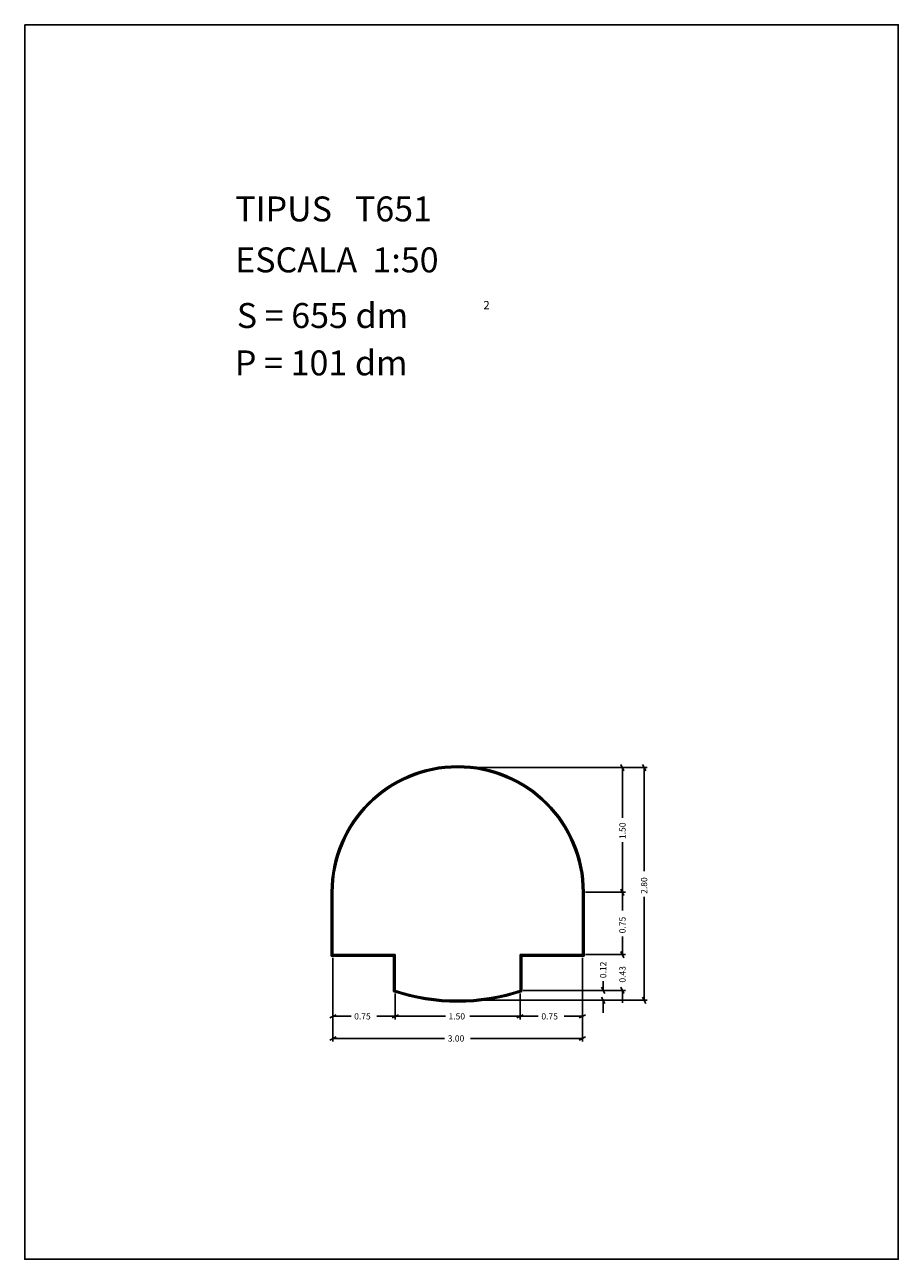
# Model space of a CAD drawing. Extents: x 281.4 to 291.9, y 29.9 to 44.7.
import ezdxf

# ---------------------------------------------------------------- set-up
doc = ezdxf.new("R2010")
doc.units = 0
doc.layers.get('0').update_dxf_attribs({"linetype": 'CONTINUOUS'})
doc.layers.add('1', color=7, linetype='CONTINUOUS')
doc.styles.add('ROMANC', font='ROMANC')

msp = doc.modelspace()

# ---------------------------------------------------------------- linework, layer by layer
at = {"linetype": 'CONTINUOUS'}
msp.add_lwpolyline([(281.396, 44.747), (291.896, 44.747), (291.896, 29.897), (281.396, 29.897)], close=True, dxfattribs=at)
at = {"layer": '1', "linetype": 'CONTINUOUS'}
for p, q in [((286.638, 35.812), (288.618, 35.812)), ((286.638, 35.812), (288.879, 35.812)), ((288.561, 35.85), (288.599, 35.774)), ((288.58, 35.209), (288.58, 35.812)), ((288.822, 35.85), (288.86, 35.774)), ((288.841, 34.567), (288.841, 35.812)), ((288.58, 34.914), (288.58, 34.312)), ((285.08, 33.542), (285.08, 34.312)), ((285.09, 33.552), (285.09, 34.312)), ((285.1, 33.562), (285.1, 34.312)), ((288.1, 34.312), (288.1, 33.562)), ((288.11, 34.312), (288.11, 33.552)), ((288.12, 34.312), (288.12, 33.542)), ((288.138, 34.312), (288.618, 34.312)), ((288.561, 34.35), (288.599, 34.274)), ((288.599, 34.274), (288.561, 34.35)), ((288.58, 34.092), (288.58, 34.312)), ((288.841, 34.255), (288.841, 33.012)), ((288.58, 33.78), (288.58, 33.562)), ((288.58, 33.712), (288.58, 33.562)), ((285.85, 33.562), (285.1, 33.562)), ((285.85, 33.132), (285.85, 33.562)), ((287.35, 33.562), (287.35, 33.132)), ((288.1, 33.562), (287.35, 33.562)), ((288.138, 33.562), (288.618, 33.562)), ((288.138, 33.562), (288.618, 33.562)), ((288.599, 33.524), (288.561, 33.6)), ((288.599, 33.524), (288.561, 33.6)), ((285.83, 33.542), (285.08, 33.542)), ((285.84, 33.552), (285.09, 33.552)), ((285.1, 33.524), (285.1, 32.782)), ((285.1, 33.524), (285.1, 32.515)), ((285.83, 33.118), (285.83, 33.542)), ((285.84, 33.125), (285.84, 33.552)), ((288.11, 33.552), (287.36, 33.552)), ((287.36, 33.552), (287.36, 33.125)), ((288.12, 33.542), (287.37, 33.542)), ((287.37, 33.542), (287.37, 33.118)), ((288.1, 33.524), (288.1, 32.782)), ((288.1, 33.524), (288.1, 32.515)), ((287.388, 33.132), (288.386, 33.132)), ((287.388, 33.132), (288.618, 33.132)), ((288.367, 33.094), (288.329, 33.17)), ((288.348, 33.241), (288.348, 33.132)), ((288.561, 33.17), (288.599, 33.094)), ((288.58, 32.982), (288.58, 33.132)), ((285.85, 33.094), (285.85, 32.782)), ((286.638, 33.012), (288.386, 33.012)), ((286.638, 33.012), (288.879, 33.012)), ((287.35, 33.094), (287.35, 32.782)), ((288.329, 33.05), (288.367, 32.974)), ((288.348, 32.862), (288.348, 33.012)), ((288.86, 32.974), (288.822, 33.05)), ((285.062, 32.801), (285.138, 32.839)), ((285.318, 32.82), (285.1, 32.82)), ((285.63, 32.82), (285.85, 32.82)), ((285.888, 32.839), (285.812, 32.801)), ((285.812, 32.801), (285.888, 32.839)), ((286.452, 32.82), (285.85, 32.82)), ((286.747, 32.82), (287.35, 32.82)), ((287.388, 32.839), (287.312, 32.801)), ((287.312, 32.801), (287.388, 32.839)), ((287.568, 32.82), (287.35, 32.82)), ((287.88, 32.82), (288.1, 32.82)), ((288.138, 32.839), (288.062, 32.801)), ((285.062, 32.534), (285.138, 32.572)), ((286.443, 32.553), (285.1, 32.553)), ((286.755, 32.553), (288.1, 32.553)), ((288.138, 32.572), (288.062, 32.534))]:
    msp.add_line(p, q, dxfattribs=at)
for centre, radius, start, end in [((286.6, 34.312), 1.52, 0, 180), ((286.6, 34.312), 1.51, 0, 180), ((286.6, 34.312), 1.5, 0, 180), ((286.6, 35.416), 2.424, 251.4767, 288.5233), ((286.6, 35.416), 2.414, 251.6475, 288.3525), ((286.6, 35.416), 2.404, 251.8194, 288.1806)]:
    msp.add_arc(centre, radius, start, end, dxfattribs=at)

# ---------------------------------------------------------------- texts
at = {"linetype": 'CONTINUOUS', "style": 'ROMANC'}
for s, height, p in [('TIPUS   T651', 0.3, (283.926, 42.381)), ('ESCALA  1:50', 0.3, (283.926, 41.768)), ('S = 655 dm', 0.3, (283.945, 41.099)), ('2', 0.1, (286.909, 41.324)), ('P = 101 dm', 0.3, (283.922, 40.529))]:
    msp.add_text(s, height=height, dxfattribs=at).set_placement(p)
at = {"layer": '1', "linetype": 'CONTINUOUS', "style": 'ROMANC'}
for s, p in [('1.50', (288.618, 34.952)), ('2.80', (288.878, 34.293)), ('0.75', (288.618, 33.818)), ('0.12', (288.386, 33.279)), ('0.43', (288.618, 33.225))]:
    msp.add_text(s, height=0.075, rotation=90, dxfattribs=at).set_placement(p)
for s, p in [('0.75', (285.356, 32.782)), ('1.50', (286.49, 32.782)), ('0.75', (287.606, 32.782)), ('3.00', (286.481, 32.516))]:
    msp.add_text(s, height=0.075, dxfattribs=at).set_placement(p)

doc.saveas('drawing.dxf')
